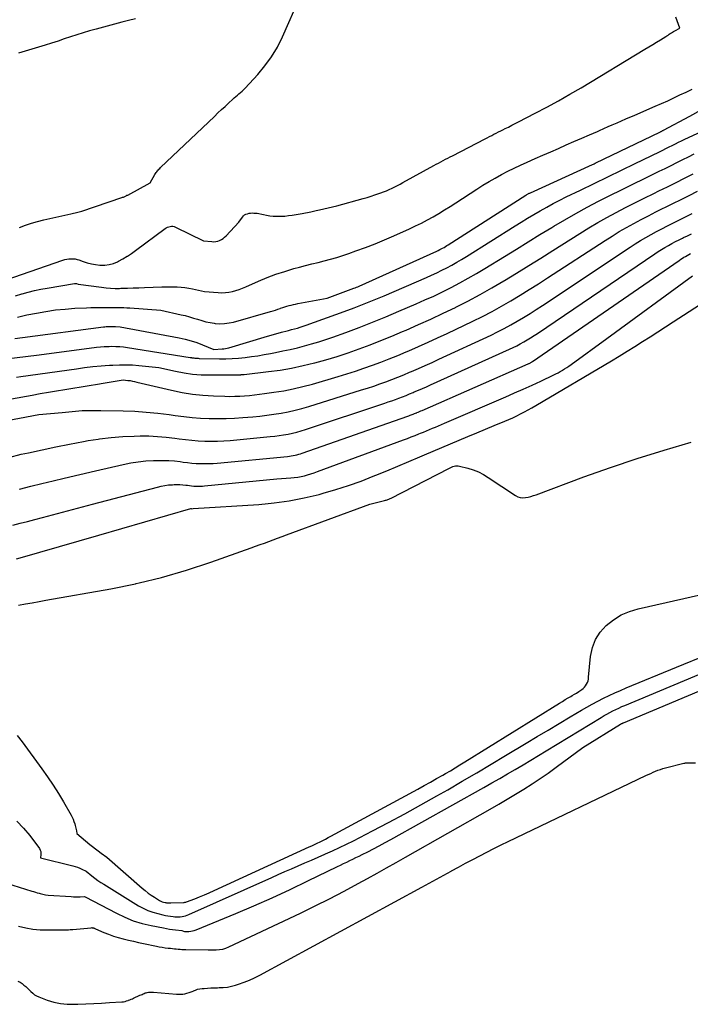
# Model space of a CAD drawing. Units: inches. Extents: x 2625561 to 2628136, y 1499069 to 1501670.
# Drawn here: x 2626507 to 2626591, y 1499279 to 1499403 of the extents above; entities that cross this region are included whole.
import ezdxf

# ---------------------------------------------------------------- set-up
doc = ezdxf.new("R2010")
doc.units = ezdxf.units.IN
doc.header["$MEASUREMENT"] = 0
doc.layers.add('Tile_2737_07_NW_contour_2ft', color=95, linetype='Continuous')

msp = doc.modelspace()

# ---------------------------------------------------------------- linework, layer by layer
at = {"layer": 'Tile_2737_07_NW_contour_2ft'}
for points in [[(2626507.13, 1499376.84, 7838), (2626507.88, 1499377.12, 7838), (2626508.63, 1499377.37, 7838), (2626509.4, 1499377.59, 7838), (2626510.17, 1499377.78, 7838), (2626513.57, 1499378.53, 7838), (2626513.75, 1499378.57, 7838), (2626513.92, 1499378.61, 7838), (2626514.1, 1499378.65, 7838), (2626514.27, 1499378.69, 7838), (2626514.44, 1499378.73, 7838), (2626514.62, 1499378.77, 7838), (2626514.79, 1499378.82, 7838), (2626514.96, 1499378.88, 7838), (2626519.97, 1499380.57, 7838), (2626520.06, 1499380.61, 7838), (2626520.16, 1499380.64, 7838), (2626520.25, 1499380.68, 7838), (2626520.34, 1499380.72, 7838), (2626520.43, 1499380.77, 7838), (2626520.52, 1499380.81, 7838), (2626520.61, 1499380.86, 7838), (2626520.7, 1499380.9, 7838), (2626523.5, 1499382.43, 7838), (2626524.1, 1499383.45, 7838), (2626524.17, 1499383.58, 7838), (2626524.25, 1499383.7, 7838), (2626524.34, 1499383.81, 7838), (2626524.43, 1499383.92, 7838), (2626524.52, 1499384.03, 7838), (2626524.62, 1499384.14, 7838), (2626524.72, 1499384.24, 7838), (2626524.82, 1499384.34, 7838), (2626531.58, 1499390.76, 7838), (2626532.02, 1499391.18, 7838), (2626532.46, 1499391.6, 7838), (2626532.91, 1499392.01, 7838), (2626533.35, 1499392.42, 7838), (2626533.87, 1499392.9, 7838), (2626534.06, 1499393.07, 7838), (2626534.25, 1499393.24, 7838), (2626534.45, 1499393.41, 7838), (2626534.65, 1499393.57, 7838), (2626534.85, 1499393.74, 7838), (2626535.04, 1499393.91, 7838), (2626535.23, 1499394.09, 7838), (2626535.41, 1499394.28, 7838), (2626537, 1499395.99, 7838), (2626537.91, 1499397.08, 7838), (2626538.74, 1499398.22, 7838), (2626539.46, 1499399.44, 7838), (2626540.09, 1499400.71, 7838), (2626542.31, 1499405.79, 7838)], [(2626544.34, 1499378.94, 7840), (2626544.76, 1499379.03, 7840), (2626545.84, 1499379.29, 7840), (2626546.92, 1499379.56, 7840), (2626550.22, 1499380.46, 7840), (2626550.72, 1499380.6, 7840), (2626551.21, 1499380.75, 7840), (2626551.7, 1499380.91, 7840), (2626552.18, 1499381.07, 7840), (2626552.43, 1499381.16, 7840), (2626552.79, 1499381.29, 7840), (2626553.14, 1499381.43, 7840), (2626553.5, 1499381.58, 7840), (2626553.84, 1499381.74, 7840), (2626554.19, 1499381.91, 7840), (2626554.53, 1499382.09, 7840), (2626554.87, 1499382.27, 7840), (2626555.21, 1499382.45, 7840), (2626559.1, 1499384.6, 7840), (2626559.38, 1499384.75, 7840), (2626559.67, 1499384.91, 7840), (2626559.96, 1499385.07, 7840), (2626560.25, 1499385.22, 7840), (2626560.54, 1499385.38, 7840), (2626560.83, 1499385.53, 7840), (2626561.12, 1499385.68, 7840), (2626561.41, 1499385.83, 7840), (2626565.5, 1499387.93, 7840), (2626565.78, 1499388.08, 7840), (2626566.06, 1499388.22, 7840), (2626566.34, 1499388.37, 7840), (2626566.62, 1499388.51, 7840), (2626566.9, 1499388.66, 7840), (2626567.18, 1499388.8, 7840), (2626567.46, 1499388.94, 7840), (2626567.75, 1499389.08, 7840), (2626568.02, 1499389.22, 7840), (2626568.45, 1499389.42, 7840), (2626568.87, 1499389.64, 7840), (2626569.29, 1499389.85, 7840), (2626569.71, 1499390.06, 7840), (2626571.8, 1499391.14, 7840), (2626573.26, 1499391.91, 7840), (2626574.71, 1499392.7, 7840), (2626576.14, 1499393.52, 7840), (2626577.56, 1499394.35, 7840), (2626585.55, 1499399.17, 7840), (2626586.04, 1499399.46, 7840), (2626586.52, 1499399.75, 7840), (2626587, 1499400.05, 7840), (2626587.49, 1499400.35, 7840), (2626588.17, 1499400.77, 7840), (2626588.31, 1499400.86, 7840), (2626588.45, 1499400.95, 7840), (2626588.58, 1499401.04, 7840), (2626588.72, 1499401.14, 7840), (2626588.86, 1499401.23, 7840), (2626589, 1499401.32, 7840), (2626589.14, 1499401.4, 7840), (2626589.29, 1499401.49, 7840), (2626589.91, 1499401.83, 7840), (2626589.43, 1499403.2, 7840)], [(2626521.67, 1499403, 7838), (2626520.81, 1499402.78, 7838), (2626519.95, 1499402.56, 7838), (2626516.74, 1499401.69, 7838), (2626515.93, 1499401.46, 7838), (2626515.13, 1499401.23, 7838), (2626514.34, 1499400.98, 7838), (2626513.54, 1499400.72, 7838), (2626512.75, 1499400.46, 7838), (2626511.96, 1499400.2, 7838), (2626511.16, 1499399.95, 7838), (2626510.36, 1499399.7, 7838), (2626507.01, 1499398.66, 7838)], [(2626581.44, 1499389.69, 7842), (2626582.06, 1499389.96, 7842), (2626583.17, 1499390.44, 7842), (2626584.28, 1499390.92, 7842), (2626586.84, 1499392.03, 7842), (2626587.62, 1499392.37, 7842), (2626588.4, 1499392.72, 7842), (2626589.17, 1499393.07, 7842), (2626589.94, 1499393.44, 7842), (2626590.71, 1499393.81, 7842), (2626591.47, 1499394.18, 7842)], [(2626519.35, 1499366.81, 7844), (2626519.49, 1499366.81, 7844), (2626519.86, 1499366.8, 7844), (2626520.23, 1499366.79, 7844), (2626520.61, 1499366.77, 7844), (2626520.98, 1499366.75, 7844), (2626524.84, 1499366.46, 7844), (2626527.39, 1499365.9, 7844), (2626527.92, 1499365.78, 7844), (2626528.44, 1499365.64, 7844), (2626528.95, 1499365.48, 7844), (2626529.47, 1499365.32, 7844), (2626529.98, 1499365.15, 7844), (2626530.5, 1499365.02, 7844), (2626531.03, 1499364.91, 7844), (2626531.56, 1499364.83, 7844), (2626531.66, 1499364.81, 7844), (2626532.24, 1499364.77, 7844), (2626532.82, 1499364.78, 7844), (2626533.4, 1499364.86, 7844), (2626533.97, 1499364.98, 7844), (2626538.62, 1499366.3, 7844), (2626538.92, 1499366.38, 7844), (2626539.22, 1499366.48, 7844), (2626539.51, 1499366.57, 7844), (2626539.8, 1499366.68, 7844), (2626539.86, 1499366.7, 7844), (2626540.13, 1499366.79, 7844), (2626540.39, 1499366.88, 7844), (2626540.66, 1499366.96, 7844), (2626540.93, 1499367.04, 7844), (2626541.2, 1499367.11, 7844), (2626541.47, 1499367.18, 7844), (2626541.74, 1499367.23, 7844), (2626542.01, 1499367.29, 7844), (2626545.71, 1499367.97, 7844), (2626549.06, 1499369.22, 7844), (2626549.22, 1499369.28, 7844), (2626549.38, 1499369.34, 7844), (2626549.54, 1499369.41, 7844), (2626549.7, 1499369.48, 7844), (2626559.45, 1499373.87, 7844), (2626559.63, 1499373.96, 7844), (2626559.82, 1499374.05, 7844), (2626560, 1499374.14, 7844), (2626560.18, 1499374.24, 7844), (2626560.36, 1499374.34, 7844), (2626560.54, 1499374.44, 7844), (2626560.71, 1499374.55, 7844), (2626560.88, 1499374.66, 7844), (2626570.61, 1499380.87, 7844), (2626570.68, 1499380.92, 7844), (2626570.75, 1499380.96, 7844), (2626570.82, 1499381, 7844), (2626570.89, 1499381.04, 7844), (2626570.97, 1499381.07, 7844), (2626571.04, 1499381.11, 7844), (2626571.11, 1499381.15, 7844), (2626571.19, 1499381.18, 7844), (2626578.99, 1499384.73, 7844), (2626579.09, 1499384.78, 7844), (2626579.19, 1499384.82, 7844), (2626579.29, 1499384.87, 7844), (2626579.4, 1499384.92, 7844), (2626587.43, 1499388.79, 7844), (2626587.49, 1499388.82, 7844), (2626587.55, 1499388.85, 7844), (2626587.6, 1499388.88, 7844), (2626587.66, 1499388.91, 7844), (2626587.72, 1499388.94, 7844), (2626587.77, 1499388.97, 7844), (2626587.83, 1499389, 7844), (2626587.89, 1499389.02, 7844), (2626591.19, 1499390.77, 7844), (2626593.65, 1499392.14, 7844)], [(2626559.2, 1499378.29, 7842), (2626559.72, 1499378.6, 7842), (2626560.43, 1499379.03, 7842), (2626561.14, 1499379.47, 7842), (2626561.84, 1499379.92, 7842), (2626564.49, 1499381.65, 7842), (2626565.24, 1499382.13, 7842), (2626566, 1499382.59, 7842), (2626566.78, 1499383.03, 7842), (2626567.56, 1499383.47, 7842), (2626568.35, 1499383.88, 7842), (2626569.15, 1499384.28, 7842), (2626569.96, 1499384.66, 7842), (2626570.77, 1499385.02, 7842), (2626571.78, 1499385.46, 7842), (2626572.75, 1499385.89, 7842), (2626573.73, 1499386.31, 7842), (2626574.7, 1499386.74, 7842), (2626575.68, 1499387.17, 7842), (2626576.65, 1499387.59, 7842), (2626577.63, 1499388.02, 7842), (2626578.6, 1499388.45, 7842), (2626579.58, 1499388.88, 7842), (2626579.84, 1499388.99, 7842), (2626580.95, 1499389.48, 7842), (2626581.44, 1499389.69, 7842)], [(2626518.87, 1499364.43, 7846), (2626518.89, 1499364.43, 7846), (2626518.92, 1499364.43, 7846), (2626518.94, 1499364.43, 7846), (2626518.96, 1499364.43, 7846), (2626518.99, 1499364.43, 7846), (2626519.09, 1499364.43, 7846), (2626519.11, 1499364.42, 7846), (2626519.13, 1499364.42, 7846), (2626519.16, 1499364.42, 7846), (2626519.18, 1499364.42, 7846), (2626519.74, 1499364.38, 7846), (2626527.17, 1499363, 7846), (2626527.91, 1499362.84, 7846), (2626528.65, 1499362.64, 7846), (2626529.37, 1499362.4, 7846), (2626530.08, 1499362.14, 7846), (2626531.49, 1499361.55, 7846), (2626532.56, 1499361.6, 7846), (2626532.77, 1499361.62, 7846), (2626532.98, 1499361.65, 7846), (2626533.18, 1499361.69, 7846), (2626533.39, 1499361.74, 7846), (2626538.23, 1499363.2, 7846), (2626538.67, 1499363.33, 7846), (2626539.11, 1499363.46, 7846), (2626539.55, 1499363.58, 7846), (2626539.99, 1499363.7, 7846), (2626540.14, 1499363.74, 7846), (2626540.51, 1499363.83, 7846), (2626540.88, 1499363.93, 7846), (2626541.24, 1499364.03, 7846), (2626541.61, 1499364.12, 7846), (2626541.98, 1499364.22, 7846), (2626542.34, 1499364.33, 7846), (2626542.7, 1499364.44, 7846), (2626543.06, 1499364.57, 7846), (2626547.83, 1499366.29, 7846), (2626549.09, 1499366.76, 7846), (2626550.35, 1499367.24, 7846), (2626551.6, 1499367.75, 7846), (2626552.84, 1499368.27, 7846), (2626558.15, 1499370.56, 7846), (2626558.8, 1499370.85, 7846), (2626559.45, 1499371.15, 7846), (2626560.08, 1499371.46, 7846), (2626560.71, 1499371.78, 7846), (2626561.34, 1499372.12, 7846), (2626561.95, 1499372.47, 7846), (2626562.56, 1499372.83, 7846), (2626563.17, 1499373.2, 7846), (2626569.26, 1499377.03, 7846), (2626570.05, 1499377.51, 7846), (2626570.84, 1499377.99, 7846), (2626571.63, 1499378.46, 7846), (2626572.43, 1499378.93, 7846), (2626573.23, 1499379.38, 7846), (2626574.04, 1499379.82, 7846), (2626574.86, 1499380.25, 7846), (2626575.68, 1499380.66, 7846), (2626577.46, 1499381.52, 7846), (2626579.17, 1499382.36, 7846), (2626580.89, 1499383.19, 7846), (2626582.61, 1499384.03, 7846), (2626584.33, 1499384.86, 7846), (2626587.39, 1499386.33, 7846), (2626587.79, 1499386.53, 7846), (2626588.18, 1499386.72, 7846), (2626588.58, 1499386.92, 7846), (2626588.97, 1499387.12, 7846), (2626589.36, 1499387.32, 7846), (2626589.76, 1499387.51, 7846), (2626590.15, 1499387.7, 7846), (2626590.55, 1499387.89, 7846), (2626592.63, 1499388.84, 7846)], [(2626518.36, 1499361.93, 7848), (2626518.73, 1499361.94, 7848), (2626519.22, 1499361.93, 7848), (2626519.71, 1499361.9, 7848), (2626520.19, 1499361.85, 7848), (2626520.67, 1499361.78, 7848), (2626528.55, 1499360.55, 7848), (2626528.69, 1499360.52, 7848), (2626528.76, 1499360.5, 7848), (2626528.83, 1499360.49, 7848), (2626528.9, 1499360.48, 7848), (2626528.97, 1499360.47, 7848), (2626529.11, 1499360.46, 7848), (2626529.25, 1499360.45, 7848), (2626529.39, 1499360.44, 7848), (2626529.53, 1499360.43, 7848), (2626529.67, 1499360.42, 7848), (2626532.19, 1499360.37, 7848), (2626533, 1499360.37, 7848), (2626533.81, 1499360.39, 7848), (2626534.61, 1499360.45, 7848), (2626535.41, 1499360.53, 7848), (2626536.21, 1499360.64, 7848), (2626537.01, 1499360.76, 7848), (2626537.81, 1499360.89, 7848), (2626538.6, 1499361.04, 7848), (2626539.25, 1499361.16, 7848), (2626540.16, 1499361.35, 7848), (2626541.07, 1499361.54, 7848), (2626541.97, 1499361.76, 7848), (2626542.87, 1499361.98, 7848), (2626543.76, 1499362.23, 7848), (2626544.65, 1499362.49, 7848), (2626545.53, 1499362.78, 7848), (2626546.41, 1499363.09, 7848), (2626548.04, 1499363.68, 7848), (2626549.72, 1499364.31, 7848), (2626551.39, 1499364.96, 7848), (2626553.06, 1499365.64, 7848), (2626554.71, 1499366.33, 7848), (2626556.86, 1499367.25, 7848), (2626557.97, 1499367.74, 7848), (2626559.08, 1499368.24, 7848), (2626560.17, 1499368.77, 7848), (2626561.26, 1499369.31, 7848), (2626562.33, 1499369.88, 7848), (2626563.4, 1499370.46, 7848), (2626564.45, 1499371.07, 7848), (2626565.49, 1499371.69, 7848), (2626567.94, 1499373.2, 7848), (2626569.43, 1499374.11, 7848), (2626570.91, 1499375.02, 7848), (2626572.39, 1499375.93, 7848), (2626573.88, 1499376.84, 7848), (2626574.11, 1499376.98, 7848), (2626575.49, 1499377.8, 7848), (2626576.88, 1499378.6, 7848), (2626578.3, 1499379.37, 7848), (2626579.72, 1499380.11, 7848), (2626581.15, 1499380.84, 7848), (2626582.59, 1499381.56, 7848), (2626584.04, 1499382.27, 7848), (2626585.48, 1499382.97, 7848), (2626587.35, 1499383.87, 7848), (2626588.08, 1499384.23, 7848), (2626588.82, 1499384.59, 7848), (2626589.55, 1499384.96, 7848), (2626590.28, 1499385.33, 7848), (2626591.01, 1499385.7, 7848), (2626591.74, 1499386.06, 7848)], [(2626517.87, 1499359.52, 7850), (2626518.4, 1499359.56, 7850), (2626518.85, 1499359.59, 7850), (2626519.67, 1499359.62, 7850), (2626520.48, 1499359.63, 7850), (2626521.3, 1499359.6, 7850), (2626522.11, 1499359.54, 7850), (2626524.59, 1499359.29, 7850), (2626526.7, 1499358.82, 7850), (2626527.76, 1499358.61, 7850), (2626528.83, 1499358.46, 7850), (2626529.9, 1499358.38, 7850), (2626530.98, 1499358.35, 7850), (2626534.73, 1499358.38, 7850), (2626534.78, 1499358.38, 7850), (2626534.84, 1499358.38, 7850), (2626534.89, 1499358.38, 7850), (2626534.94, 1499358.39, 7850), (2626535, 1499358.39, 7850), (2626535.03, 1499358.39, 7850), (2626535.05, 1499358.4, 7850), (2626535.07, 1499358.4, 7850), (2626535.1, 1499358.4, 7850), (2626535.19, 1499358.41, 7850), (2626535.21, 1499358.41, 7850), (2626535.24, 1499358.41, 7850), (2626535.26, 1499358.41, 7850), (2626535.28, 1499358.41, 7850), (2626538.34, 1499358.76, 7850), (2626539.8, 1499358.96, 7850), (2626541.25, 1499359.2, 7850), (2626542.69, 1499359.51, 7850), (2626544.12, 1499359.85, 7850), (2626544.14, 1499359.86, 7850), (2626545.55, 1499360.25, 7850), (2626546.95, 1499360.67, 7850), (2626548.33, 1499361.13, 7850), (2626549.71, 1499361.62, 7850), (2626551.08, 1499362.14, 7850), (2626552.45, 1499362.67, 7850), (2626553.8, 1499363.22, 7850), (2626555.15, 1499363.78, 7850), (2626555.6, 1499363.97, 7850), (2626557.16, 1499364.65, 7850), (2626558.71, 1499365.35, 7850), (2626560.25, 1499366.07, 7850), (2626561.79, 1499366.82, 7850), (2626561.82, 1499366.83, 7850), (2626563.35, 1499367.61, 7850), (2626564.87, 1499368.42, 7850), (2626566.37, 1499369.27, 7850), (2626567.85, 1499370.14, 7850), (2626567.95, 1499370.19, 7850), (2626569.46, 1499371.12, 7850), (2626570.98, 1499372.05, 7850), (2626572.49, 1499372.99, 7850), (2626573.99, 1499373.93, 7850), (2626577.37, 1499376.07, 7850), (2626578.5, 1499376.77, 7850), (2626579.63, 1499377.44, 7850), (2626580.78, 1499378.09, 7850), (2626581.94, 1499378.72, 7850), (2626583.11, 1499379.33, 7850), (2626584.29, 1499379.93, 7850), (2626585.47, 1499380.52, 7850), (2626586.66, 1499381.1, 7850), (2626587.31, 1499381.41, 7850), (2626588.38, 1499381.93, 7850), (2626589.45, 1499382.46, 7850), (2626590.52, 1499383, 7850), (2626591.59, 1499383.54, 7850)], [(2626517.64, 1499357.32, 7852), (2626520.12, 1499357.75, 7852), (2626520.7, 1499357.67, 7852), (2626520.99, 1499357.63, 7852), (2626521.28, 1499357.58, 7852), (2626521.56, 1499357.52, 7852), (2626521.85, 1499357.46, 7852), (2626526.21, 1499356.42, 7852), (2626527.51, 1499356.15, 7852), (2626528.81, 1499355.93, 7852), (2626530.13, 1499355.8, 7852), (2626531.45, 1499355.72, 7852), (2626532.87, 1499355.67, 7852), (2626533.49, 1499355.66, 7852), (2626534.11, 1499355.67, 7852), (2626534.74, 1499355.69, 7852), (2626535.36, 1499355.73, 7852), (2626535.98, 1499355.78, 7852), (2626536.6, 1499355.84, 7852), (2626537.22, 1499355.92, 7852), (2626537.84, 1499356, 7852), (2626539.04, 1499356.17, 7852), (2626540.26, 1499356.37, 7852), (2626541.46, 1499356.6, 7852), (2626542.66, 1499356.88, 7852), (2626543.85, 1499357.2, 7852), (2626547.08, 1499358.14, 7852), (2626548.17, 1499358.47, 7852), (2626549.25, 1499358.81, 7852), (2626550.32, 1499359.18, 7852), (2626551.39, 1499359.56, 7852), (2626552.44, 1499359.96, 7852), (2626553.5, 1499360.37, 7852), (2626554.55, 1499360.8, 7852), (2626555.6, 1499361.23, 7852), (2626555.94, 1499361.38, 7852), (2626557.15, 1499361.9, 7852), (2626558.36, 1499362.44, 7852), (2626559.56, 1499362.99, 7852), (2626560.75, 1499363.55, 7852), (2626563.96, 1499365.09, 7852), (2626565.18, 1499365.69, 7852), (2626566.38, 1499366.31, 7852), (2626567.56, 1499366.97, 7852), (2626568.74, 1499367.64, 7852), (2626569.9, 1499368.34, 7852), (2626571.05, 1499369.05, 7852), (2626572.2, 1499369.77, 7852), (2626573.34, 1499370.5, 7852), (2626580.55, 1499375.2, 7852), (2626581.43, 1499375.76, 7852), (2626582.32, 1499376.31, 7852), (2626583.23, 1499376.83, 7852), (2626584.14, 1499377.33, 7852), (2626585.06, 1499377.82, 7852), (2626585.98, 1499378.3, 7852), (2626586.92, 1499378.77, 7852), (2626587.85, 1499379.23, 7852), (2626588.03, 1499379.32, 7852), (2626589.06, 1499379.82, 7852), (2626590.09, 1499380.33, 7852), (2626591.11, 1499380.84, 7852), (2626592.13, 1499381.36, 7852)], [(2626517.33, 1499353.87, 7854), (2626520.13, 1499353.84, 7854), (2626521.58, 1499353.79, 7854), (2626523.02, 1499353.7, 7854), (2626524.46, 1499353.56, 7854), (2626525.9, 1499353.38, 7854), (2626526.67, 1499353.27, 7854), (2626527.72, 1499353.13, 7854), (2626528.78, 1499353.02, 7854), (2626529.84, 1499352.94, 7854), (2626530.9, 1499352.89, 7854), (2626531.97, 1499352.87, 7854), (2626533.03, 1499352.88, 7854), (2626534.09, 1499352.93, 7854), (2626535.15, 1499353, 7854), (2626536.37, 1499353.1, 7854), (2626537.26, 1499353.19, 7854), (2626538.15, 1499353.29, 7854), (2626539.04, 1499353.42, 7854), (2626539.93, 1499353.56, 7854), (2626540.81, 1499353.73, 7854), (2626541.68, 1499353.92, 7854), (2626542.55, 1499354.14, 7854), (2626543.41, 1499354.39, 7854), (2626550.01, 1499356.46, 7854), (2626550.78, 1499356.7, 7854), (2626551.54, 1499356.96, 7854), (2626552.3, 1499357.23, 7854), (2626553.05, 1499357.5, 7854), (2626553.8, 1499357.79, 7854), (2626554.55, 1499358.08, 7854), (2626555.3, 1499358.38, 7854), (2626556.04, 1499358.69, 7854), (2626556.28, 1499358.79, 7854), (2626557.15, 1499359.16, 7854), (2626558, 1499359.54, 7854), (2626558.86, 1499359.92, 7854), (2626559.71, 1499360.31, 7854), (2626566.25, 1499363.35, 7854), (2626567.08, 1499363.75, 7854), (2626567.91, 1499364.17, 7854), (2626568.73, 1499364.61, 7854), (2626569.54, 1499365.07, 7854), (2626570.34, 1499365.54, 7854), (2626571.14, 1499366.03, 7854), (2626571.92, 1499366.53, 7854), (2626572.7, 1499367.04, 7854), (2626583.69, 1499374.36, 7854), (2626584.33, 1499374.78, 7854), (2626584.99, 1499375.19, 7854), (2626585.65, 1499375.58, 7854), (2626586.32, 1499375.95, 7854), (2626587, 1499376.32, 7854), (2626587.68, 1499376.68, 7854), (2626588.37, 1499377.03, 7854), (2626589.06, 1499377.37, 7854), (2626589.2, 1499377.44, 7854), (2626589.97, 1499377.81, 7854), (2626590.73, 1499378.19, 7854), (2626591.49, 1499378.57, 7854)], [(2626520.66, 1499373.24, 7840), (2626521.17, 1499373.57, 7840), (2626521.68, 1499373.94, 7840), (2626525.38, 1499376.69, 7840), (2626525.53, 1499376.79, 7840), (2626525.69, 1499376.87, 7840), (2626525.85, 1499376.93, 7840), (2626526.02, 1499376.97, 7840), (2626526.2, 1499376.99, 7840), (2626526.37, 1499376.98, 7840), (2626526.54, 1499376.94, 7840), (2626526.7, 1499376.88, 7840), (2626530.22, 1499375.17, 7840), (2626531.25, 1499375.06, 7840), (2626531.5, 1499375.05, 7840), (2626531.75, 1499375.07, 7840), (2626531.99, 1499375.13, 7840), (2626532.22, 1499375.21, 7840), (2626532.45, 1499375.33, 7840), (2626532.66, 1499375.46, 7840), (2626532.85, 1499375.62, 7840), (2626533.04, 1499375.79, 7840), (2626534.62, 1499377.48, 7840), (2626535.08, 1499378.13, 7840), (2626535.21, 1499378.27, 7840), (2626535.35, 1499378.4, 7840), (2626535.52, 1499378.49, 7840), (2626535.71, 1499378.56, 7840), (2626535.91, 1499378.61, 7840), (2626536.11, 1499378.64, 7840), (2626536.3, 1499378.65, 7840), (2626536.5, 1499378.64, 7840), (2626536.94, 1499378.62, 7840), (2626537.73, 1499378.44, 7840), (2626538.12, 1499378.36, 7840), (2626538.52, 1499378.3, 7840), (2626538.92, 1499378.26, 7840), (2626539.32, 1499378.24, 7840), (2626539.45, 1499378.24, 7840), (2626539.91, 1499378.24, 7840), (2626540.38, 1499378.26, 7840), (2626540.84, 1499378.31, 7840), (2626541.3, 1499378.38, 7840), (2626542.57, 1499378.6, 7840), (2626543.67, 1499378.81, 7840), (2626544.34, 1499378.94, 7840)], [(2626519.84, 1499369.21, 7842), (2626519.96, 1499369.21, 7842), (2626520.67, 1499369.24, 7842), (2626521.37, 1499369.26, 7842), (2626522.08, 1499369.28, 7842), (2626522.79, 1499369.31, 7842), (2626524.99, 1499369.38, 7842), (2626525.47, 1499369.39, 7842), (2626525.95, 1499369.39, 7842), (2626526.43, 1499369.39, 7842), (2626526.91, 1499369.38, 7842), (2626527.39, 1499369.35, 7842), (2626527.87, 1499369.3, 7842), (2626528.35, 1499369.23, 7842), (2626528.82, 1499369.13, 7842), (2626530.33, 1499368.8, 7842), (2626532.05, 1499368.66, 7842), (2626532.49, 1499368.65, 7842), (2626532.94, 1499368.67, 7842), (2626533.38, 1499368.73, 7842), (2626533.83, 1499368.81, 7842), (2626534.26, 1499368.94, 7842), (2626534.69, 1499369.07, 7842), (2626535.11, 1499369.23, 7842), (2626535.53, 1499369.4, 7842), (2626537.11, 1499370.1, 7842), (2626538.19, 1499370.55, 7842), (2626539.28, 1499370.97, 7842), (2626540.39, 1499371.33, 7842), (2626541.52, 1499371.67, 7842), (2626542.23, 1499371.86, 7842), (2626543.01, 1499372.07, 7842), (2626543.79, 1499372.27, 7842), (2626544.57, 1499372.46, 7842), (2626545.35, 1499372.65, 7842), (2626546.13, 1499372.85, 7842), (2626546.9, 1499373.06, 7842), (2626547.66, 1499373.3, 7842), (2626548.42, 1499373.56, 7842), (2626549.32, 1499373.89, 7842), (2626550.52, 1499374.33, 7842), (2626551.71, 1499374.8, 7842), (2626552.89, 1499375.29, 7842), (2626554.07, 1499375.8, 7842), (2626556.04, 1499376.68, 7842), (2626556.8, 1499377.03, 7842), (2626557.54, 1499377.39, 7842), (2626558.28, 1499377.78, 7842), (2626559, 1499378.18, 7842), (2626559.2, 1499378.29, 7842)], [(2626517.01, 1499350.31, 7856), (2626517.17, 1499350.33, 7856), (2626518.62, 1499350.51, 7856), (2626520.07, 1499350.62, 7856), (2626521.52, 1499350.69, 7856), (2626522.26, 1499350.7, 7856), (2626523.35, 1499350.7, 7856), (2626524.43, 1499350.65, 7856), (2626525.51, 1499350.56, 7856), (2626526.6, 1499350.43, 7856), (2626527.17, 1499350.35, 7856), (2626527.96, 1499350.24, 7856), (2626528.76, 1499350.16, 7856), (2626529.55, 1499350.1, 7856), (2626530.35, 1499350.06, 7856), (2626531.15, 1499350.05, 7856), (2626531.95, 1499350.06, 7856), (2626532.75, 1499350.09, 7856), (2626533.54, 1499350.15, 7856), (2626538.56, 1499350.61, 7856), (2626539.13, 1499350.67, 7856), (2626539.69, 1499350.74, 7856), (2626540.25, 1499350.83, 7856), (2626540.81, 1499350.93, 7856), (2626541.36, 1499351.05, 7856), (2626541.91, 1499351.18, 7856), (2626542.46, 1499351.34, 7856), (2626543, 1499351.51, 7856), (2626552.92, 1499354.81, 7856), (2626553.37, 1499354.96, 7856), (2626553.82, 1499355.12, 7856), (2626554.27, 1499355.28, 7856), (2626554.71, 1499355.45, 7856), (2626555.16, 1499355.62, 7856), (2626555.6, 1499355.79, 7856), (2626556.04, 1499355.97, 7856), (2626556.48, 1499356.15, 7856), (2626556.63, 1499356.21, 7856), (2626557.14, 1499356.43, 7856), (2626557.65, 1499356.65, 7856), (2626558.16, 1499356.87, 7856), (2626558.66, 1499357.1, 7856), (2626568.56, 1499361.56, 7856), (2626569.02, 1499361.78, 7856), (2626569.47, 1499362, 7856), (2626569.91, 1499362.23, 7856), (2626570.36, 1499362.48, 7856), (2626570.79, 1499362.73, 7856), (2626571.22, 1499363, 7856), (2626571.65, 1499363.27, 7856), (2626572.07, 1499363.55, 7856), (2626586.78, 1499373.53, 7856), (2626587.2, 1499373.81, 7856), (2626587.62, 1499374.08, 7856), (2626588.05, 1499374.33, 7856), (2626588.49, 1499374.58, 7856), (2626588.93, 1499374.82, 7856), (2626589.37, 1499375.06, 7856), (2626589.82, 1499375.29, 7856), (2626590.27, 1499375.51, 7856), (2626590.37, 1499375.56, 7856), (2626590.87, 1499375.8, 7856), (2626591.37, 1499376.05, 7856)], [(2626516.65, 1499346.31, 7858), (2626520.15, 1499347.12, 7858), (2626521.09, 1499347.31, 7858), (2626522.03, 1499347.46, 7858), (2626522.98, 1499347.56, 7858), (2626523.93, 1499347.62, 7858), (2626524.39, 1499347.64, 7858), (2626525.12, 1499347.64, 7858), (2626525.84, 1499347.62, 7858), (2626526.57, 1499347.57, 7858), (2626527.29, 1499347.48, 7858), (2626527.67, 1499347.43, 7858), (2626528.2, 1499347.36, 7858), (2626528.73, 1499347.3, 7858), (2626529.27, 1499347.26, 7858), (2626529.8, 1499347.23, 7858), (2626530.33, 1499347.23, 7858), (2626530.87, 1499347.23, 7858), (2626531.4, 1499347.26, 7858), (2626531.93, 1499347.3, 7858), (2626540.74, 1499348.14, 7858), (2626540.98, 1499348.16, 7858), (2626541.21, 1499348.2, 7858), (2626541.45, 1499348.24, 7858), (2626541.68, 1499348.28, 7858), (2626541.91, 1499348.34, 7858), (2626542.14, 1499348.4, 7858), (2626542.37, 1499348.47, 7858), (2626542.59, 1499348.54, 7858), (2626555.82, 1499353.19, 7858), (2626555.96, 1499353.24, 7858), (2626556.1, 1499353.29, 7858), (2626556.24, 1499353.34, 7858), (2626556.37, 1499353.39, 7858), (2626556.51, 1499353.45, 7858), (2626556.65, 1499353.5, 7858), (2626556.79, 1499353.56, 7858), (2626556.93, 1499353.61, 7858), (2626556.97, 1499353.63, 7858), (2626557.13, 1499353.7, 7858), (2626557.29, 1499353.77, 7858), (2626557.45, 1499353.84, 7858), (2626557.61, 1499353.91, 7858), (2626570.9, 1499359.73, 7858), (2626570.98, 1499359.76, 7858), (2626571.04, 1499359.8, 7858), (2626571.11, 1499359.83, 7858), (2626571.18, 1499359.87, 7858), (2626571.25, 1499359.91, 7858), (2626571.31, 1499359.95, 7858), (2626571.38, 1499359.99, 7858), (2626571.44, 1499360.04, 7858), (2626589.85, 1499372.71, 7858), (2626590.04, 1499372.85, 7858), (2626590.24, 1499372.97, 7858), (2626590.44, 1499373.1, 7858), (2626590.65, 1499373.21, 7858), (2626590.86, 1499373.33, 7858), (2626591.06, 1499373.44, 7858), (2626591.28, 1499373.55, 7858)], [(2626501.32, 1499368.86, 7840), (2626512.58, 1499372.73, 7840), (2626512.83, 1499372.8, 7840), (2626513.08, 1499372.86, 7840), (2626513.33, 1499372.89, 7840), (2626513.59, 1499372.91, 7840), (2626513.84, 1499372.91, 7840), (2626514.1, 1499372.88, 7840), (2626514.35, 1499372.83, 7840), (2626514.59, 1499372.76, 7840), (2626515.12, 1499372.57, 7840), (2626515.63, 1499372.41, 7840), (2626516.14, 1499372.28, 7840), (2626516.67, 1499372.19, 7840), (2626517.2, 1499372.12, 7840), (2626517.27, 1499372.11, 7840), (2626517.83, 1499372.11, 7840), (2626518.38, 1499372.17, 7840), (2626518.91, 1499372.33, 7840), (2626519.42, 1499372.54, 7840), (2626519.54, 1499372.6, 7840), (2626520.09, 1499372.9, 7840), (2626520.64, 1499373.23, 7840), (2626520.66, 1499373.24, 7840)], [(2626506.63, 1499368.26, 7842), (2626507.43, 1499368.51, 7842), (2626507.46, 1499368.52, 7842), (2626508.24, 1499368.74, 7842), (2626509.03, 1499368.93, 7842), (2626509.82, 1499369.1, 7842), (2626510.62, 1499369.24, 7842), (2626514.03, 1499369.79, 7842), (2626514.09, 1499369.8, 7842), (2626514.15, 1499369.8, 7842), (2626514.21, 1499369.8, 7842), (2626514.27, 1499369.79, 7842), (2626514.48, 1499369.74, 7842), (2626517.41, 1499369.33, 7842), (2626517.98, 1499369.26, 7842), (2626518.55, 1499369.22, 7842), (2626519.12, 1499369.2, 7842), (2626519.69, 1499369.2, 7842), (2626519.84, 1499369.21, 7842)], [(2626538.33, 1499342.23, 7862), (2626539.05, 1499342.3, 7862), (2626540.95, 1499342.56, 7862), (2626542.83, 1499342.93, 7862), (2626544.7, 1499343.38, 7862), (2626545.22, 1499343.52, 7862), (2626546.81, 1499343.99, 7862), (2626548.39, 1499344.49, 7862), (2626549.95, 1499345.05, 7862), (2626551.49, 1499345.65, 7862), (2626551.79, 1499345.77, 7862), (2626553.17, 1499346.34, 7862), (2626554.56, 1499346.91, 7862), (2626555.94, 1499347.5, 7862), (2626557.32, 1499348.09, 7862), (2626557.9, 1499348.34, 7862), (2626558.99, 1499348.8, 7862), (2626560.08, 1499349.27, 7862), (2626561.17, 1499349.72, 7862), (2626562.27, 1499350.18, 7862), (2626563.36, 1499350.63, 7862), (2626564.46, 1499351.08, 7862), (2626565.55, 1499351.54, 7862), (2626566.64, 1499351.99, 7862), (2626568, 1499352.55, 7862), (2626568.5, 1499352.77, 7862), (2626568.99, 1499352.99, 7862), (2626569.48, 1499353.22, 7862), (2626569.96, 1499353.46, 7862), (2626570.44, 1499353.71, 7862), (2626570.91, 1499353.96, 7862), (2626571.38, 1499354.23, 7862), (2626571.85, 1499354.5, 7862), (2626581.35, 1499360.13, 7862), (2626582.33, 1499360.72, 7862), (2626583.3, 1499361.31, 7862), (2626584.27, 1499361.91, 7862), (2626585.23, 1499362.52, 7862), (2626586.19, 1499363.14, 7862), (2626587.15, 1499363.76, 7862), (2626588.11, 1499364.37, 7862), (2626589.07, 1499364.99, 7862), (2626596.52, 1499369.81, 7862)], [(2626580.77, 1499362.93, 7860), (2626591.51, 1499370.77, 7860)], [(2626506.89, 1499365.59, 7844), (2626508.07, 1499365.86, 7844), (2626509.26, 1499366.11, 7844), (2626510.45, 1499366.31, 7844), (2626511.65, 1499366.49, 7844), (2626512.86, 1499366.61, 7844), (2626514.07, 1499366.7, 7844), (2626515.53, 1499366.77, 7844), (2626516.07, 1499366.8, 7844), (2626516.6, 1499366.81, 7844), (2626517.14, 1499366.82, 7844), (2626517.67, 1499366.82, 7844), (2626517.99, 1499366.82, 7844), (2626518.37, 1499366.81, 7844), (2626518.74, 1499366.81, 7844), (2626519.11, 1499366.81, 7844), (2626519.35, 1499366.81, 7844)], [(2626506.55, 1499362.9, 7846), (2626507.49, 1499363.03, 7846), (2626517.66, 1499364.36, 7846), (2626517.83, 1499364.38, 7846), (2626517.99, 1499364.4, 7846), (2626518.16, 1499364.41, 7846), (2626518.33, 1499364.42, 7846), (2626518.52, 1499364.42, 7846), (2626518.59, 1499364.43, 7846), (2626518.66, 1499364.43, 7846), (2626518.73, 1499364.43, 7846), (2626518.8, 1499364.43, 7846), (2626518.87, 1499364.43, 7846)], [(2626568.56, 1499355.81, 7860), (2626569.19, 1499356.09, 7860), (2626570.29, 1499356.57, 7860), (2626571.39, 1499357.07, 7860), (2626572.48, 1499357.58, 7860), (2626574.12, 1499358.36, 7860), (2626574.39, 1499358.49, 7860), (2626574.65, 1499358.62, 7860), (2626574.91, 1499358.76, 7860), (2626575.17, 1499358.91, 7860), (2626575.21, 1499358.94, 7860), (2626575.48, 1499359.11, 7860), (2626575.75, 1499359.28, 7860), (2626576.02, 1499359.46, 7860), (2626576.28, 1499359.65, 7860), (2626580.77, 1499362.93, 7860)], [(2626505.13, 1499360.31, 7848), (2626509.59, 1499360.86, 7848), (2626516.79, 1499361.81, 7848), (2626517.27, 1499361.87, 7848), (2626517.76, 1499361.91, 7848), (2626518.25, 1499361.93, 7848), (2626518.36, 1499361.93, 7848)], [(2626506.76, 1499358.08, 7850), (2626507.32, 1499358.16, 7850), (2626514.26, 1499359.13, 7850), (2626515.29, 1499359.27, 7850), (2626516.33, 1499359.39, 7850), (2626517.37, 1499359.48, 7850), (2626517.87, 1499359.52, 7850)], [(2626506.11, 1499355.37, 7852), (2626508.72, 1499355.83, 7852), (2626509.74, 1499356, 7852), (2626510.76, 1499356.17, 7852), (2626511.78, 1499356.34, 7852), (2626512.81, 1499356.51, 7852), (2626513.83, 1499356.68, 7852), (2626514.86, 1499356.85, 7852), (2626515.88, 1499357.02, 7852), (2626516.9, 1499357.19, 7852), (2626517.64, 1499357.32, 7852)], [(2626516.28, 1499342.15, 7860), (2626524.42, 1499344.3, 7860), (2626524.89, 1499344.41, 7860), (2626525.35, 1499344.5, 7860), (2626525.82, 1499344.56, 7860), (2626526.3, 1499344.59, 7860), (2626526.52, 1499344.61, 7860), (2626526.89, 1499344.61, 7860), (2626527.25, 1499344.61, 7860), (2626527.62, 1499344.58, 7860), (2626527.98, 1499344.54, 7860), (2626528.18, 1499344.51, 7860), (2626528.44, 1499344.47, 7860), (2626528.71, 1499344.44, 7860), (2626528.98, 1499344.42, 7860), (2626529.25, 1499344.41, 7860), (2626529.52, 1499344.41, 7860), (2626529.79, 1499344.41, 7860), (2626530.06, 1499344.42, 7860), (2626530.33, 1499344.44, 7860), (2626539.38, 1499345.33, 7860), (2626541.16, 1499345.44, 7860), (2626541.59, 1499345.48, 7860), (2626542.01, 1499345.54, 7860), (2626542.43, 1499345.62, 7860), (2626542.85, 1499345.71, 7860), (2626543.26, 1499345.83, 7860), (2626543.67, 1499345.95, 7860), (2626544.08, 1499346.08, 7860), (2626544.48, 1499346.23, 7860), (2626555.28, 1499350.2, 7860), (2626555.77, 1499350.38, 7860), (2626556.25, 1499350.57, 7860), (2626556.73, 1499350.76, 7860), (2626557.21, 1499350.95, 7860), (2626557.41, 1499351.03, 7860), (2626557.79, 1499351.18, 7860), (2626558.17, 1499351.34, 7860), (2626558.55, 1499351.5, 7860), (2626558.92, 1499351.66, 7860), (2626559.3, 1499351.82, 7860), (2626559.67, 1499351.98, 7860), (2626560.05, 1499352.14, 7860), (2626560.42, 1499352.3, 7860), (2626568.09, 1499355.6, 7860), (2626568.56, 1499355.81, 7860)], [(2626504.68, 1499352.48, 7854), (2626509.55, 1499353.39, 7854), (2626512.49, 1499353.64, 7854), (2626512.9, 1499353.68, 7854), (2626513.32, 1499353.72, 7854), (2626513.73, 1499353.76, 7854), (2626514.15, 1499353.81, 7854), (2626514.56, 1499353.85, 7854), (2626514.97, 1499353.88, 7854), (2626515.39, 1499353.89, 7854), (2626515.81, 1499353.89, 7854), (2626517.33, 1499353.87, 7854)], [(2626505.81, 1499348.01, 7856), (2626507.35, 1499348.4, 7856), (2626508.25, 1499348.6, 7856), (2626509.97, 1499348.98, 7856), (2626511.69, 1499349.34, 7856), (2626513.41, 1499349.68, 7856), (2626515.14, 1499350, 7856), (2626515.73, 1499350.11, 7856), (2626517.01, 1499350.31, 7856)], [(2626522.14, 1499332.29, 7864), (2626524.93, 1499332.95, 7864), (2626528.05, 1499333.87, 7864), (2626531.14, 1499334.89, 7864), (2626536.18, 1499336.68, 7864), (2626536.73, 1499336.88, 7864), (2626537.29, 1499337.08, 7864), (2626537.84, 1499337.28, 7864), (2626538.39, 1499337.48, 7864), (2626538.95, 1499337.68, 7864), (2626539.5, 1499337.89, 7864), (2626540.05, 1499338.09, 7864), (2626540.61, 1499338.29, 7864), (2626551.07, 1499342.17, 7864), (2626552.91, 1499342.6, 7864), (2626553.02, 1499342.63, 7864), (2626553.12, 1499342.66, 7864), (2626553.22, 1499342.69, 7864), (2626553.33, 1499342.73, 7864), (2626553.43, 1499342.77, 7864), (2626553.53, 1499342.81, 7864), (2626553.62, 1499342.86, 7864), (2626553.72, 1499342.91, 7864), (2626560.96, 1499346.64, 7864), (2626561.12, 1499346.72, 7864), (2626561.29, 1499346.79, 7864), (2626561.45, 1499346.85, 7864), (2626561.62, 1499346.9, 7864), (2626561.79, 1499346.94, 7864), (2626561.96, 1499346.95, 7864), (2626562.14, 1499346.94, 7864), (2626562.31, 1499346.91, 7864), (2626563.35, 1499346.65, 7864), (2626564.02, 1499346.44, 7864), (2626564.68, 1499346.19, 7864), (2626565.31, 1499345.87, 7864), (2626565.91, 1499345.51, 7864), (2626569.32, 1499343.22, 7864), (2626569.62, 1499343.07, 7864), (2626569.92, 1499342.97, 7864), (2626570.24, 1499342.94, 7864), (2626570.57, 1499342.97, 7864), (2626570.91, 1499343.04, 7864), (2626571.24, 1499343.12, 7864), (2626571.57, 1499343.22, 7864), (2626571.89, 1499343.33, 7864), (2626577.88, 1499345.56, 7864), (2626581.21, 1499346.76, 7864), (2626584.56, 1499347.89, 7864), (2626587.94, 1499348.93, 7864), (2626591.34, 1499349.9, 7864)], [(2626507.14, 1499344.05, 7858), (2626508.54, 1499344.4, 7858), (2626509.94, 1499344.74, 7858), (2626511.34, 1499345.08, 7858), (2626512.75, 1499345.4, 7858), (2626516.65, 1499346.31, 7858)], [(2626506.29, 1499339.5, 7860), (2626507.21, 1499339.75, 7860), (2626508.14, 1499339.99, 7860), (2626509.07, 1499340.24, 7860), (2626510, 1499340.49, 7860), (2626516.28, 1499342.15, 7860)], [(2626517.06, 1499338.25, 7862), (2626528.63, 1499341.59, 7862), (2626528.66, 1499341.59, 7862), (2626528.69, 1499341.59, 7862), (2626528.71, 1499341.58, 7862), (2626528.9, 1499341.6, 7862), (2626537.14, 1499342.12, 7862), (2626538.33, 1499342.23, 7862)], [(2626506.77, 1499335.29, 7862), (2626507.22, 1499335.42, 7862), (2626517.06, 1499338.25, 7862)], [(2626506.83, 1499313.16, 7866), (2626507.47, 1499312.36, 7866), (2626509.94, 1499308.99, 7866), (2626510.65, 1499307.97, 7866), (2626511.35, 1499306.94, 7866), (2626512.01, 1499305.89, 7866), (2626512.65, 1499304.82, 7866), (2626513.61, 1499303.16, 7866), (2626513.74, 1499302.91, 7866), (2626513.86, 1499302.65, 7866), (2626513.96, 1499302.38, 7866), (2626514.05, 1499302.1, 7866), (2626514.11, 1499301.87, 7866), (2626514.15, 1499301.71, 7866), (2626514.19, 1499301.54, 7866), (2626514.23, 1499301.38, 7866), (2626514.26, 1499301.21, 7866), (2626514.32, 1499300.88, 7866), (2626515.96, 1499299.51, 7866), (2626516.3, 1499299.23, 7866), (2626516.65, 1499298.95, 7866), (2626517.01, 1499298.68, 7866), (2626517.37, 1499298.42, 7866), (2626518.1, 1499297.9, 7866), (2626522.53, 1499294.01, 7866), (2626522.89, 1499293.71, 7866), (2626523.26, 1499293.41, 7866), (2626523.65, 1499293.13, 7866), (2626524.04, 1499292.87, 7866), (2626524.54, 1499292.55, 7866), (2626524.7, 1499292.46, 7866), (2626524.86, 1499292.38, 7866), (2626525.03, 1499292.32, 7866), (2626525.2, 1499292.27, 7866), (2626525.38, 1499292.23, 7866), (2626525.47, 1499292.21, 7866), (2626525.56, 1499292.19, 7866), (2626525.64, 1499292.18, 7866), (2626525.73, 1499292.17, 7866), (2626525.82, 1499292.17, 7866), (2626525.91, 1499292.16, 7866), (2626526, 1499292.16, 7866), (2626526.09, 1499292.17, 7866), (2626527.68, 1499292.23, 7866), (2626527.78, 1499292.24, 7866), (2626527.88, 1499292.26, 7866), (2626527.98, 1499292.28, 7866), (2626528.08, 1499292.31, 7866), (2626529.11, 1499292.7, 7866), (2626529.72, 1499292.94, 7866), (2626530.33, 1499293.19, 7866), (2626530.93, 1499293.45, 7866), (2626531.52, 1499293.71, 7866), (2626543.44, 1499299.18, 7866), (2626543.78, 1499299.34, 7866), (2626544.13, 1499299.51, 7866), (2626544.47, 1499299.67, 7866), (2626544.81, 1499299.84, 7866), (2626545.15, 1499300, 7866), (2626545.49, 1499300.18, 7866), (2626545.83, 1499300.35, 7866), (2626546.16, 1499300.53, 7866), (2626557.09, 1499306.44, 7866), (2626557.87, 1499306.87, 7866), (2626558.65, 1499307.31, 7866), (2626559.43, 1499307.75, 7866), (2626560.21, 1499308.2, 7866), (2626560.53, 1499308.38, 7866), (2626561.15, 1499308.74, 7866), (2626561.76, 1499309.11, 7866), (2626562.36, 1499309.47, 7866), (2626562.97, 1499309.85, 7866), (2626574.85, 1499317.22, 7866), (2626575.2, 1499317.43, 7866), (2626575.56, 1499317.65, 7866), (2626575.91, 1499317.86, 7866), (2626576.27, 1499318.06, 7866), (2626576.44, 1499318.16, 7866), (2626576.71, 1499318.32, 7866), (2626576.98, 1499318.48, 7866), (2626577.24, 1499318.65, 7866), (2626577.5, 1499318.82, 7866), (2626577.63, 1499318.91, 7866), (2626577.81, 1499319.05, 7866), (2626577.98, 1499319.2, 7866), (2626578.11, 1499319.38, 7866), (2626578.24, 1499319.58, 7866), (2626578.33, 1499319.79, 7866), (2626578.41, 1499320, 7866), (2626578.46, 1499320.22, 7866), (2626578.49, 1499320.45, 7866), (2626578.73, 1499323.06, 7866), (2626578.96, 1499324.17, 7866), (2626579.34, 1499325.2, 7866), (2626579.94, 1499326.11, 7866), (2626580.69, 1499326.96, 7866), (2626581.6, 1499327.66, 7866), (2626582.56, 1499328.26, 7866), (2626583.61, 1499328.7, 7866), (2626584.71, 1499329.04, 7866), (2626627.55, 1499338.72, 7866)], [(2626507.02, 1499329.48, 7864), (2626507.88, 1499329.64, 7864), (2626508.73, 1499329.79, 7864), (2626509.59, 1499329.94, 7864), (2626510.45, 1499330.1, 7864), (2626518.58, 1499331.55, 7864), (2626521.66, 1499332.18, 7864)], [(2626521.66, 1499332.18, 7864), (2626521.77, 1499332.2, 7864), (2626522.14, 1499332.29, 7864)], [(2626505.5, 1499294.65, 7870), (2626508.67, 1499293.66, 7870), (2626508.89, 1499293.59, 7870), (2626509.12, 1499293.52, 7870), (2626509.35, 1499293.45, 7870), (2626509.58, 1499293.39, 7870), (2626509.71, 1499293.36, 7870), (2626509.88, 1499293.32, 7870), (2626510.05, 1499293.28, 7870), (2626510.22, 1499293.24, 7870), (2626510.39, 1499293.2, 7870), (2626510.73, 1499293.13, 7870), (2626513.63, 1499292.96, 7870), (2626513.91, 1499292.95, 7870), (2626514.18, 1499292.94, 7870), (2626514.46, 1499292.94, 7870), (2626514.73, 1499292.94, 7870), (2626515.26, 1499292.96, 7870), (2626515.37, 1499292.93, 7870), (2626519.28, 1499290.87, 7870), (2626520.33, 1499290.37, 7870), (2626521.4, 1499289.94, 7870), (2626522.51, 1499289.6, 7870), (2626523.64, 1499289.33, 7870), (2626525.19, 1499289.03, 7870), (2626525.56, 1499288.96, 7870), (2626525.94, 1499288.9, 7870), (2626526.32, 1499288.84, 7870), (2626526.71, 1499288.8, 7870), (2626527.47, 1499288.71, 7870), (2626527.7, 1499288.64, 7870), (2626527.81, 1499288.6, 7870), (2626527.93, 1499288.58, 7870), (2626528.04, 1499288.58, 7870), (2626528.16, 1499288.58, 7870), (2626528.38, 1499288.59, 7870), (2626528.61, 1499288.61, 7870), (2626528.83, 1499288.65, 7870), (2626529.05, 1499288.72, 7870), (2626529.27, 1499288.79, 7870), (2626534.24, 1499290.85, 7870), (2626536.52, 1499291.82, 7870), (2626538.8, 1499292.82, 7870), (2626541.06, 1499293.86, 7870), (2626543.3, 1499294.93, 7870), (2626546.99, 1499296.73, 7870), (2626547.38, 1499296.92, 7870), (2626547.77, 1499297.1, 7870), (2626548.16, 1499297.29, 7870), (2626548.54, 1499297.48, 7870), (2626548.93, 1499297.66, 7870), (2626549.32, 1499297.85, 7870), (2626549.71, 1499298.04, 7870), (2626550.09, 1499298.24, 7870), (2626550.79, 1499298.59, 7870), (2626551.52, 1499298.96, 7870), (2626552.24, 1499299.34, 7870), (2626552.97, 1499299.73, 7870), (2626553.69, 1499300.13, 7870), (2626565.37, 1499306.65, 7870), (2626566.35, 1499307.21, 7870), (2626567.34, 1499307.77, 7870), (2626568.32, 1499308.34, 7870), (2626569.29, 1499308.91, 7870), (2626570.27, 1499309.49, 7870), (2626571.24, 1499310.07, 7870), (2626572.21, 1499310.66, 7870), (2626573.18, 1499311.24, 7870), (2626580.06, 1499315.43, 7870), (2626580.42, 1499315.64, 7870), (2626580.78, 1499315.84, 7870), (2626581.15, 1499316.04, 7870), (2626581.52, 1499316.23, 7870), (2626581.9, 1499316.42, 7870), (2626582.27, 1499316.6, 7870), (2626582.65, 1499316.77, 7870), (2626583.04, 1499316.93, 7870), (2626617.35, 1499331.3, 7870)], [(2626506.79, 1499302.41, 7868), (2626507.63, 1499301.54, 7868), (2626508.41, 1499300.6, 7868), (2626509.63, 1499298.97, 7868), (2626509.73, 1499298.79, 7868), (2626509.8, 1499298.61, 7868), (2626509.82, 1499298.42, 7868), (2626509.82, 1499298.22, 7868), (2626509.76, 1499297.8, 7868), (2626513.83, 1499296.81, 7868), (2626514.12, 1499296.73, 7868), (2626514.41, 1499296.64, 7868), (2626514.69, 1499296.53, 7868), (2626514.96, 1499296.41, 7868), (2626515.51, 1499296.14, 7868), (2626516.22, 1499295.56, 7868), (2626516.57, 1499295.27, 7868), (2626516.94, 1499295, 7868), (2626517.32, 1499294.74, 7868), (2626517.7, 1499294.5, 7868), (2626522.06, 1499291.82, 7868), (2626522.64, 1499291.5, 7868), (2626523.23, 1499291.23, 7868), (2626523.84, 1499291.01, 7868), (2626524.47, 1499290.83, 7868), (2626525.11, 1499290.68, 7868), (2626525.43, 1499290.61, 7868), (2626525.75, 1499290.55, 7868), (2626526.08, 1499290.5, 7868), (2626526.41, 1499290.46, 7868), (2626526.62, 1499290.44, 7868), (2626526.84, 1499290.42, 7868), (2626527.06, 1499290.42, 7868), (2626527.28, 1499290.43, 7868), (2626527.51, 1499290.46, 7868), (2626527.72, 1499290.5, 7868), (2626527.94, 1499290.56, 7868), (2626528.15, 1499290.63, 7868), (2626528.35, 1499290.71, 7868), (2626538.76, 1499295.36, 7868), (2626539.58, 1499295.73, 7868), (2626540.41, 1499296.1, 7868), (2626541.25, 1499296.46, 7868), (2626542.08, 1499296.82, 7868), (2626542.91, 1499297.18, 7868), (2626543.75, 1499297.54, 7868), (2626544.58, 1499297.91, 7868), (2626545.41, 1499298.27, 7868), (2626545.51, 1499298.32, 7868), (2626546.39, 1499298.71, 7868), (2626547.27, 1499299.12, 7868), (2626548.13, 1499299.54, 7868), (2626548.99, 1499299.97, 7868), (2626551.37, 1499301.2, 7868), (2626553.4, 1499302.27, 7868), (2626555.43, 1499303.35, 7868), (2626557.45, 1499304.46, 7868), (2626559.45, 1499305.59, 7868), (2626560.82, 1499306.36, 7868), (2626562.64, 1499307.41, 7868), (2626564.46, 1499308.47, 7868), (2626566.27, 1499309.54, 7868), (2626568.08, 1499310.63, 7868), (2626570.64, 1499312.18, 7868), (2626572.02, 1499313.01, 7868), (2626573.4, 1499313.84, 7868), (2626574.78, 1499314.67, 7868), (2626576.16, 1499315.49, 7868), (2626577.58, 1499316.33, 7868), (2626578.26, 1499316.72, 7868), (2626578.95, 1499317.1, 7868), (2626579.64, 1499317.47, 7868), (2626580.35, 1499317.82, 7868), (2626581.06, 1499318.16, 7868), (2626581.77, 1499318.49, 7868), (2626582.49, 1499318.8, 7868), (2626583.21, 1499319.11, 7868), (2626589.51, 1499321.73, 7868), (2626593.39, 1499323.32, 7868)], [(2626507.02, 1499289.27, 7872), (2626507.91, 1499289.05, 7872), (2626508.8, 1499288.89, 7872), (2626509.71, 1499288.8, 7872), (2626510.62, 1499288.78, 7872), (2626512.46, 1499288.8, 7872), (2626512.58, 1499288.8, 7872), (2626512.65, 1499288.8, 7872), (2626512.71, 1499288.8, 7872), (2626512.77, 1499288.8, 7872), (2626512.83, 1499288.8, 7872), (2626513.09, 1499288.81, 7872), (2626513.28, 1499288.81, 7872), (2626513.47, 1499288.82, 7872), (2626513.65, 1499288.84, 7872), (2626513.84, 1499288.85, 7872), (2626516.12, 1499289.06, 7872), (2626516.19, 1499289.07, 7872), (2626516.26, 1499289.06, 7872), (2626516.33, 1499289.05, 7872), (2626516.39, 1499289.03, 7872), (2626516.46, 1499289.01, 7872), (2626516.52, 1499288.99, 7872), (2626516.59, 1499288.96, 7872), (2626516.65, 1499288.93, 7872), (2626517.71, 1499288.48, 7872), (2626518.3, 1499288.24, 7872), (2626518.9, 1499288.02, 7872), (2626519.52, 1499287.83, 7872), (2626520.14, 1499287.66, 7872), (2626520.78, 1499287.5, 7872), (2626521.41, 1499287.36, 7872), (2626522.04, 1499287.22, 7872), (2626522.68, 1499287.08, 7872), (2626524.29, 1499286.75, 7872), (2626524.66, 1499286.68, 7872), (2626525.04, 1499286.61, 7872), (2626525.41, 1499286.56, 7872), (2626525.79, 1499286.51, 7872), (2626526.07, 1499286.48, 7872), (2626526.31, 1499286.45, 7872), (2626526.55, 1499286.43, 7872), (2626526.79, 1499286.4, 7872), (2626527.02, 1499286.38, 7872), (2626527.26, 1499286.37, 7872), (2626527.5, 1499286.35, 7872), (2626527.74, 1499286.34, 7872), (2626527.98, 1499286.33, 7872), (2626530.8, 1499286.27, 7872), (2626531.8, 1499286.28, 7872), (2626532.21, 1499286.32, 7872), (2626532.61, 1499286.38, 7872), (2626533, 1499286.5, 7872), (2626533.38, 1499286.65, 7872), (2626542.38, 1499290.9, 7872), (2626544.21, 1499291.79, 7872), (2626546.02, 1499292.69, 7872), (2626547.82, 1499293.63, 7872), (2626549.6, 1499294.59, 7872), (2626550.76, 1499295.22, 7872), (2626551.96, 1499295.89, 7872), (2626553.15, 1499296.55, 7872), (2626554.34, 1499297.22, 7872), (2626555.53, 1499297.89, 7872), (2626566.15, 1499303.94, 7872), (2626567.21, 1499304.55, 7872), (2626568.26, 1499305.16, 7872), (2626569.31, 1499305.79, 7872), (2626570.36, 1499306.43, 7872), (2626571.4, 1499307.08, 7872), (2626572.42, 1499307.76, 7872), (2626573.42, 1499308.45, 7872), (2626574.41, 1499309.17, 7872), (2626577.76, 1499311.65, 7872), (2626582.49, 1499314.56, 7872), (2626582.53, 1499314.59, 7872), (2626582.58, 1499314.61, 7872), (2626582.63, 1499314.64, 7872), (2626582.68, 1499314.66, 7872), (2626582.73, 1499314.69, 7872), (2626582.78, 1499314.71, 7872), (2626582.83, 1499314.73, 7872), (2626582.87, 1499314.75, 7872), (2626594.68, 1499319.73, 7872)], [(2626522.24, 1499280.61, 7874), (2626522.37, 1499280.66, 7874), (2626522.5, 1499280.71, 7874), (2626522.63, 1499280.77, 7874), (2626522.76, 1499280.83, 7874), (2626522.89, 1499280.88, 7874), (2626523.02, 1499280.92, 7874), (2626523.16, 1499280.95, 7874), (2626523.29, 1499280.97, 7874), (2626523.32, 1499280.98, 7874), (2626523.47, 1499280.99, 7874), (2626523.62, 1499281, 7874), (2626523.77, 1499280.99, 7874), (2626523.93, 1499280.99, 7874), (2626526.8, 1499280.74, 7874), (2626527.07, 1499280.72, 7874), (2626527.34, 1499280.73, 7874), (2626527.6, 1499280.75, 7874), (2626527.87, 1499280.79, 7874), (2626528.13, 1499280.85, 7874), (2626528.39, 1499280.93, 7874), (2626528.64, 1499281.02, 7874), (2626528.89, 1499281.12, 7874), (2626528.93, 1499281.14, 7874), (2626529.2, 1499281.25, 7874), (2626529.47, 1499281.34, 7874), (2626529.75, 1499281.4, 7874), (2626530.04, 1499281.44, 7874), (2626530.29, 1499281.46, 7874), (2626530.7, 1499281.5, 7874), (2626531.11, 1499281.52, 7874), (2626531.53, 1499281.54, 7874), (2626531.94, 1499281.54, 7874), (2626532.16, 1499281.55, 7874), (2626532.68, 1499281.57, 7874), (2626533.2, 1499281.63, 7874), (2626533.71, 1499281.73, 7874), (2626534.21, 1499281.87, 7874), (2626534.59, 1499281.98, 7874), (2626535.28, 1499282.22, 7874), (2626535.95, 1499282.48, 7874), (2626536.6, 1499282.78, 7874), (2626537.25, 1499283.1, 7874), (2626557.58, 1499294.14, 7874), (2626558.5, 1499294.64, 7874), (2626559.41, 1499295.14, 7874), (2626560.32, 1499295.64, 7874), (2626561.24, 1499296.15, 7874), (2626561.31, 1499296.18, 7874), (2626562.19, 1499296.67, 7874), (2626563.07, 1499297.14, 7874), (2626563.95, 1499297.61, 7874), (2626564.84, 1499298.08, 7874), (2626565.73, 1499298.54, 7874), (2626566.62, 1499298.99, 7874), (2626567.52, 1499299.44, 7874), (2626568.42, 1499299.87, 7874), (2626585.67, 1499308.13, 7874), (2626585.97, 1499308.27, 7874), (2626586.27, 1499308.41, 7874), (2626586.57, 1499308.55, 7874), (2626586.87, 1499308.68, 7874), (2626587.18, 1499308.8, 7874), (2626587.49, 1499308.91, 7874), (2626587.8, 1499309.01, 7874), (2626588.12, 1499309.1, 7874), (2626590.41, 1499309.67, 7874), (2626590.49, 1499309.69, 7874), (2626590.57, 1499309.7, 7874), (2626590.64, 1499309.71, 7874), (2626590.72, 1499309.72, 7874), (2626591.87, 1499309.74, 7874)], [(2626506.94, 1499282.37, 7874), (2626507.2, 1499282.23, 7874), (2626507.45, 1499282.06, 7874), (2626507.69, 1499281.88, 7874), (2626507.92, 1499281.68, 7874), (2626508.14, 1499281.48, 7874), (2626508.35, 1499281.27, 7874), (2626508.56, 1499281.05, 7874), (2626508.79, 1499280.84, 7874), (2626509.02, 1499280.65, 7874), (2626509.28, 1499280.51, 7874), (2626509.55, 1499280.38, 7874), (2626510.61, 1499280, 7874), (2626511.44, 1499279.75, 7874), (2626512.27, 1499279.57, 7874), (2626513.12, 1499279.48, 7874), (2626513.98, 1499279.46, 7874), (2626514.46, 1499279.48, 7874), (2626515.45, 1499279.51, 7874), (2626516.44, 1499279.56, 7874), (2626517.42, 1499279.61, 7874), (2626518.41, 1499279.67, 7874), (2626519.97, 1499279.77, 7874), (2626520.17, 1499279.79, 7874), (2626520.37, 1499279.83, 7874), (2626520.56, 1499279.88, 7874), (2626520.75, 1499279.94, 7874), (2626520.81, 1499279.96, 7874), (2626520.97, 1499280.02, 7874), (2626521.13, 1499280.09, 7874), (2626521.28, 1499280.16, 7874), (2626521.44, 1499280.24, 7874), (2626521.59, 1499280.32, 7874), (2626521.74, 1499280.39, 7874), (2626521.9, 1499280.46, 7874), (2626522.06, 1499280.53, 7874), (2626522.24, 1499280.61, 7874)]]:
    msp.add_polyline3d(points, dxfattribs=at)

doc.saveas('drawing.dxf')
